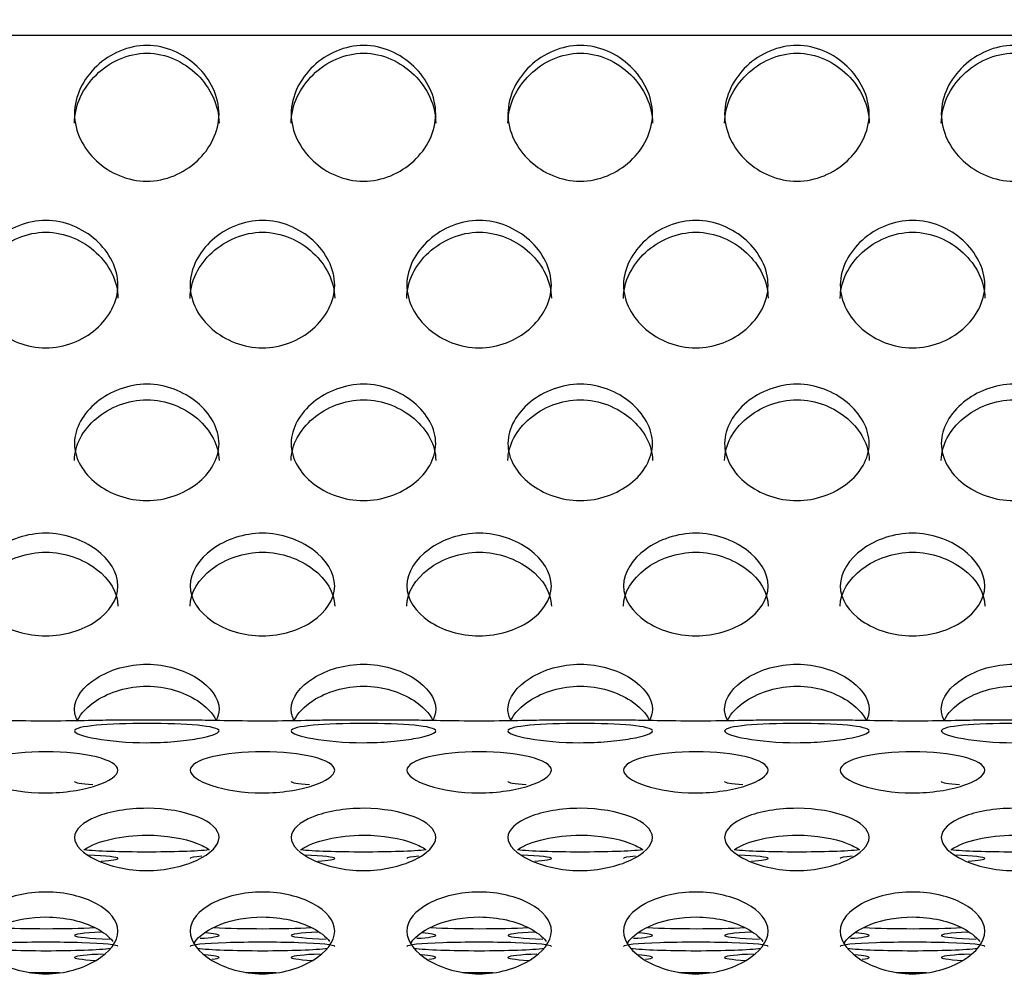
# Model space of a CAD drawing. Units: millimetres. Extents: x 0 to 349, y 0 to 204.
# Drawn here: x 151 to 155, y 139 to 143 of the extents above; entities that cross this region are included whole.
import ezdxf
from ezdxf import colors
from ezdxf.entities.mleader import LeaderData, LeaderLine
from ezdxf.math import Vec2, Vec3

# ---------------------------------------------------------------- set-up
doc = ezdxf.new("R2010")
doc.units = ezdxf.units.MM
doc.layers.add('C-8-CHAPA', color=7, linetype='Continuous')
doc.layers.add('Predeterminado', color=7, linetype='Continuous')

# ---------------------------------------------------------------- blocks, each defined once
blk = doc.blocks.new('_DOT')
at = {"color": 0}
blk.add_line((0, 0), (-1, 0), dxfattribs=at)
at = {"color": 0, "const_width": 0.333}
blk.add_lwpolyline([(-0.1665, 0, 1), (0.1665, 0, 1)], format="xyb", close=True, dxfattribs=at)
blk = doc.blocks.new('SE')
at = {"layer": 'C-8-CHAPA', "color": 7, "linetype": 'Continuous'}
for p, q in [((214.5941, 142.7254), (104.8691, 142.7254)), ((152.1533, 140.1199), (151.8347, 140.1199)), ((152.9779, 140.1199), (152.6593, 140.1199)), ((153.8025, 140.1199), (153.4839, 140.1199)), ((154.627, 140.1199), (154.3085, 140.1199)), ((155.4516, 140.1199), (155.133, 140.1199))]:
    blk.add_line(p, q, dxfattribs=at)
for centre, start_param, end_param in [((151.9662, 139.8866), 3.141593, 3.868863), ((152.7908, 139.8866), 3.141593, 3.868863), ((153.6154, 139.8866), 3.141593, 3.868863), ((154.44, 139.8866), 3.141593, 3.868863), ((155.2646, 139.8866), 3.141593, 3.868863), ((151.9662, 139.6357), 3.658065, 5.762847), ((151.5817, 139.5939), 0, 0.947836), ((152.4062, 139.5939), 2.560915, 3.141593), ((152.7908, 139.6357), 3.658065, 5.762847), ((152.4062, 139.5939), 0, 0.947836), ((153.2308, 139.5939), 2.560915, 3.141593), ((153.6154, 139.6357), 3.658065, 5.762847), ((153.2308, 139.5939), 0, 0.947836), ((154.0554, 139.5939), 2.560915, 3.141593), ((154.44, 139.6357), 3.658065, 5.762847), ((154.0554, 139.5939), 0, 0.947836), ((154.88, 139.5939), 2.560915, 3.141593), ((155.2646, 139.6357), 3.658065, 5.762847), ((154.88, 139.5939), 0, 0.947836), ((151.5817, 139.5939), 5.589253, 6.283185), ((152.4062, 139.5939), 5.589253, 6.283185), ((153.2308, 139.5939), 5.589253, 6.283185), ((154.0554, 139.5939), 5.589253, 6.283185), ((154.88, 139.5939), 5.589253, 6.283185), ((151.5817, 139.343), 3.979717, 5.460555), ((151.9662, 139.3011), 2.251555, 4.168841), ((151.9662, 139.3011), 5.545394, 6.283185), ((151.9662, 139.3011), 0, 0.622241), ((152.4062, 139.343), 3.979717, 5.460555), ((152.7908, 139.3011), 2.251555, 4.168841), ((152.7908, 139.3011), 5.545394, 6.283185), ((152.7908, 139.3011), 0, 0.622241), ((153.2308, 139.343), 3.979717, 5.460555), ((153.6154, 139.3011), 2.251555, 4.168841), ((153.6154, 139.3011), 5.545394, 6.283185), ((153.6154, 139.3011), 0, 0.622241), ((154.0554, 139.343), 3.979717, 5.460555), ((154.44, 139.3011), 2.251555, 4.168841), ((154.44, 139.3011), 5.545394, 6.283185), ((154.44, 139.3011), 0, 0.622241), ((154.88, 139.343), 3.979717, 5.460555), ((155.2646, 139.3011), 2.251555, 4.168841), ((151.5817, 139.2593), 0, 3.141593), ((152.4062, 139.2593), 0, 3.141593), ((153.2308, 139.2593), 0, 3.141593), ((154.0554, 139.2593), 0, 3.141593), ((154.88, 139.2593), 0, 3.141593), ((151.5817, 139.2593), 3.592026, 5.836622), ((151.9662, 139.2175), 2.216175, 3.922128), ((152.4062, 139.2593), 3.592026, 5.836622), ((151.9662, 139.2175), 0, 0.636359), ((152.7908, 139.2175), 2.216175, 3.922128), ((153.2308, 139.2593), 3.592026, 5.836622), ((152.7908, 139.2175), 0, 0.636359), ((153.6154, 139.2175), 2.216175, 3.922128), ((154.0554, 139.2593), 3.592026, 5.836622), ((153.6154, 139.2175), 0, 0.636359), ((154.44, 139.2175), 2.216175, 3.922128), ((154.88, 139.2593), 3.592026, 5.836622), ((154.44, 139.2175), 0, 0.636359), ((155.2646, 139.2175), 2.216175, 3.922128), ((151.9662, 139.2175), 5.837467, 6.283185), ((152.7908, 139.2175), 5.837467, 6.283185), ((153.6154, 139.2175), 5.837467, 6.283185), ((154.44, 139.2175), 5.837467, 6.283185), ((151.5817, 139.1757), 4.48235, 4.901395), ((152.4062, 139.1757), 4.48235, 4.901395), ((153.2308, 139.1757), 4.48235, 4.901395), ((154.0554, 139.1757), 4.48235, 4.901395), ((154.88, 139.1757), 4.48235, 4.901395)]:
    blk.add_ellipse(centre, major_axis=(0.275, 0), ratio=0.058606, start_param=start_param, end_param=end_param, dxfattribs=at)
for points, knots in [([(151.9662, 142.1707), (151.8944, 142.1707), (151.8252, 142.2011), (151.7244, 142.2944), (151.6909, 142.3596), (151.6915, 142.495), (151.7249, 142.5604), (151.8263, 142.6561), (151.8961, 142.6873), (152.0378, 142.6869), (152.107, 142.6557), (152.2083, 142.5594), (152.2414, 142.4926), (152.241, 142.3589), (152.2077, 142.2939), (152.107, 142.201), (152.0381, 142.1707), (151.9662, 142.1707)], [0, 0, 0, 0, 0.125, 0.125, 0.25, 0.25, 0.375, 0.375, 0.5, 0.5, 0.625, 0.625, 0.75, 0.75, 0.875, 0.875, 1, 1, 1, 1]), ([(152.7908, 142.1707), (152.719, 142.1707), (152.6498, 142.2011), (152.549, 142.2944), (152.5155, 142.3596), (152.5161, 142.495), (152.5495, 142.5604), (152.6509, 142.6561), (152.7207, 142.6873), (152.8624, 142.6869), (152.9316, 142.6557), (153.0329, 142.5594), (153.066, 142.4926), (153.0656, 142.3589), (153.0323, 142.2939), (152.9316, 142.201), (152.8627, 142.1707), (152.7908, 142.1707)], [0, 0, 0, 0, 0.125, 0.125, 0.25, 0.25, 0.375, 0.375, 0.5, 0.5, 0.625, 0.625, 0.75, 0.75, 0.875, 0.875, 1, 1, 1, 1]), ([(153.6154, 142.1707), (153.5436, 142.1707), (153.4744, 142.2011), (153.3736, 142.2944), (153.3401, 142.3596), (153.3407, 142.495), (153.3741, 142.5604), (153.4754, 142.6561), (153.5452, 142.6873), (153.687, 142.6869), (153.7562, 142.6557), (153.8575, 142.5594), (153.8906, 142.4926), (153.8902, 142.3589), (153.8569, 142.2939), (153.7562, 142.201), (153.6872, 142.1707), (153.6154, 142.1707)], [0, 0, 0, 0, 0.125, 0.125, 0.25, 0.25, 0.375, 0.375, 0.5, 0.5, 0.625, 0.625, 0.75, 0.75, 0.875, 0.875, 1, 1, 1, 1]), ([(154.44, 142.1707), (154.3681, 142.1707), (154.299, 142.2011), (154.1981, 142.2944), (154.1647, 142.3596), (154.1653, 142.495), (154.1986, 142.5604), (154.3, 142.6561), (154.3698, 142.6873), (154.5116, 142.6869), (154.5808, 142.6557), (154.682, 142.5594), (154.7152, 142.4926), (154.7148, 142.3589), (154.6814, 142.2939), (154.5808, 142.201), (154.5118, 142.1707), (154.44, 142.1707)], [0, 0, 0, 0, 0.125, 0.125, 0.25, 0.25, 0.375, 0.375, 0.5, 0.5, 0.625, 0.625, 0.75, 0.75, 0.875, 0.875, 1, 1, 1, 1]), ([(155.2646, 142.1707), (155.1927, 142.1707), (155.1236, 142.2011), (155.0227, 142.2944), (154.9893, 142.3596), (154.9899, 142.495), (155.0232, 142.5604), (155.1246, 142.6561), (155.1944, 142.6873), (155.3361, 142.6869), (155.4054, 142.6557), (155.5066, 142.5594), (155.5398, 142.4926), (155.5394, 142.3589), (155.506, 142.2939), (155.4053, 142.201), (155.3364, 142.1707), (155.2646, 142.1707)], [0, 0, 0, 0, 0.125, 0.125, 0.25, 0.25, 0.375, 0.375, 0.5, 0.5, 0.625, 0.625, 0.75, 0.75, 0.875, 0.875, 1, 1, 1, 1]), ([(151.6912, 142.3909), (151.6912, 142.3911), (151.6912, 142.3914), (151.6915, 142.4605), (151.7239, 142.5265), (151.825, 142.6252), (151.8953, 142.6578), (152.0387, 142.6574), (152.1083, 142.6247), (152.2088, 142.526), (152.2411, 142.4587), (152.2412, 142.3912)], [0.2495094, 0.2495094, 0.2495094, 0.2495094, 0.25, 0.25, 0.375, 0.375, 0.5, 0.5, 0.625, 0.625, 0.7494635, 0.7494635, 0.7494635, 0.7494635]), ([(152.5158, 142.3909), (152.5158, 142.3911), (152.5158, 142.3914), (152.5161, 142.4605), (152.5485, 142.5265), (152.6496, 142.6252), (152.7198, 142.6578), (152.8632, 142.6574), (152.9329, 142.6247), (153.0334, 142.526), (153.0657, 142.4587), (153.0658, 142.3912)], [0.2495094, 0.2495094, 0.2495094, 0.2495094, 0.25, 0.25, 0.375, 0.375, 0.5, 0.5, 0.625, 0.625, 0.7494635, 0.7494635, 0.7494635, 0.7494635]), ([(153.3404, 142.3909), (153.3404, 142.3911), (153.3404, 142.3914), (153.3406, 142.4605), (153.3731, 142.5265), (153.4742, 142.6252), (153.5444, 142.6578), (153.6878, 142.6574), (153.7575, 142.6247), (153.858, 142.526), (153.8903, 142.4587), (153.8904, 142.3912)], [0.2495094, 0.2495094, 0.2495094, 0.2495094, 0.25, 0.25, 0.375, 0.375, 0.5, 0.5, 0.625, 0.625, 0.7494635, 0.7494635, 0.7494635, 0.7494635]), ([(154.165, 142.3909), (154.165, 142.3911), (154.165, 142.3914), (154.1652, 142.4605), (154.1977, 142.5265), (154.2988, 142.6252), (154.369, 142.6578), (154.5124, 142.6574), (154.5821, 142.6247), (154.6826, 142.526), (154.7149, 142.4587), (154.715, 142.3912)], [0.2495094, 0.2495094, 0.2495094, 0.2495094, 0.25, 0.25, 0.375, 0.375, 0.5, 0.5, 0.625, 0.625, 0.7494635, 0.7494635, 0.7494635, 0.7494635]), ([(154.9896, 142.3909), (154.9896, 142.3911), (154.9896, 142.3914), (154.9898, 142.4605), (155.0222, 142.5265), (155.1233, 142.6252), (155.1936, 142.6578), (155.337, 142.6574), (155.4066, 142.6247), (155.5072, 142.526), (155.5395, 142.4587), (155.5396, 142.3912)], [0.2495094, 0.2495094, 0.2495094, 0.2495094, 0.25, 0.25, 0.375, 0.375, 0.5, 0.5, 0.625, 0.625, 0.7494635, 0.7494635, 0.7494635, 0.7494635]), ([(151.5817, 141.5366), (151.5098, 141.5366), (151.4406, 141.5648), (151.3398, 141.6518), (151.3064, 141.7127), (151.307, 141.8399), (151.3403, 141.9015), (151.4417, 141.992), (151.5115, 142.0216), (151.6532, 142.0212), (151.7225, 141.9916), (151.8237, 141.9006), (151.8569, 141.8376), (151.8565, 141.7121), (151.8231, 141.6513), (151.7224, 141.5647), (151.6535, 141.5366), (151.5817, 141.5366)], [0, 0, 0, 0, 0.125, 0.125, 0.25, 0.25, 0.375, 0.375, 0.5, 0.5, 0.625, 0.625, 0.75, 0.75, 0.875, 0.875, 1, 1, 1, 1]), ([(152.4062, 141.5366), (152.3344, 141.5366), (152.2652, 141.5648), (152.1644, 141.6518), (152.1309, 141.7127), (152.1315, 141.8399), (152.1649, 141.9015), (152.2663, 141.992), (152.3361, 142.0216), (152.4778, 142.0212), (152.547, 141.9916), (152.6483, 141.9006), (152.6814, 141.8376), (152.681, 141.7121), (152.6477, 141.6513), (152.547, 141.5647), (152.4781, 141.5366), (152.4062, 141.5366)], [0, 0, 0, 0, 0.125, 0.125, 0.25, 0.25, 0.375, 0.375, 0.5, 0.5, 0.625, 0.625, 0.75, 0.75, 0.875, 0.875, 1, 1, 1, 1]), ([(153.2308, 141.5366), (153.159, 141.5366), (153.0898, 141.5648), (152.989, 141.6518), (152.9555, 141.7127), (152.9561, 141.8399), (152.9895, 141.9015), (153.0909, 141.992), (153.1607, 142.0216), (153.3024, 142.0212), (153.3716, 141.9916), (153.4729, 141.9006), (153.506, 141.8376), (153.5056, 141.7121), (153.4723, 141.6513), (153.3716, 141.5647), (153.3027, 141.5366), (153.2308, 141.5366)], [0, 0, 0, 0, 0.125, 0.125, 0.25, 0.25, 0.375, 0.375, 0.5, 0.5, 0.625, 0.625, 0.75, 0.75, 0.875, 0.875, 1, 1, 1, 1]), ([(154.0554, 141.5366), (153.9836, 141.5366), (153.9144, 141.5648), (153.8136, 141.6518), (153.7801, 141.7127), (153.7807, 141.8399), (153.8141, 141.9015), (153.9154, 141.992), (153.9852, 142.0216), (154.127, 142.0212), (154.1962, 141.9916), (154.2975, 141.9006), (154.3306, 141.8376), (154.3302, 141.7121), (154.2969, 141.6513), (154.1962, 141.5647), (154.1272, 141.5366), (154.0554, 141.5366)], [0, 0, 0, 0, 0.125, 0.125, 0.25, 0.25, 0.375, 0.375, 0.5, 0.5, 0.625, 0.625, 0.75, 0.75, 0.875, 0.875, 1, 1, 1, 1]), ([(154.88, 141.5366), (154.8081, 141.5366), (154.739, 141.5648), (154.6381, 141.6518), (154.6047, 141.7127), (154.6053, 141.8399), (154.6386, 141.9015), (154.74, 141.992), (154.8098, 142.0216), (154.9516, 142.0212), (155.0208, 141.9916), (155.122, 141.9006), (155.1552, 141.8376), (155.1548, 141.7121), (155.1214, 141.6513), (155.0208, 141.5647), (154.9518, 141.5366), (154.88, 141.5366)], [0, 0, 0, 0, 0.125, 0.125, 0.25, 0.25, 0.375, 0.375, 0.5, 0.5, 0.625, 0.625, 0.75, 0.75, 0.875, 0.875, 1, 1, 1, 1]), ([(151.3067, 141.7249), (151.3067, 141.7252), (151.3067, 141.7254), (151.3069, 141.7903), (151.3393, 141.8526), (151.4404, 141.9459), (151.5107, 141.9768), (151.6541, 141.9764), (151.7237, 141.9454), (151.8243, 141.8521), (151.8566, 141.7886), (151.8567, 141.7253)], [0.2495094, 0.2495094, 0.2495094, 0.2495094, 0.25, 0.25, 0.375, 0.375, 0.5, 0.5, 0.625, 0.625, 0.7494635, 0.7494635, 0.7494635, 0.7494635]), ([(152.1312, 141.7249), (152.1312, 141.7252), (152.1312, 141.7254), (152.1315, 141.7903), (152.1639, 141.8526), (152.265, 141.9459), (152.3353, 141.9768), (152.4787, 141.9764), (152.5483, 141.9454), (152.6488, 141.8521), (152.6811, 141.7886), (152.6812, 141.7253)], [0.2495094, 0.2495094, 0.2495094, 0.2495094, 0.25, 0.25, 0.375, 0.375, 0.5, 0.5, 0.625, 0.625, 0.7494635, 0.7494635, 0.7494635, 0.7494635]), ([(152.9558, 141.7249), (152.9558, 141.7252), (152.9558, 141.7254), (152.9561, 141.7903), (152.9885, 141.8526), (153.0896, 141.9459), (153.1598, 141.9768), (153.3032, 141.9764), (153.3729, 141.9454), (153.4734, 141.8521), (153.5057, 141.7886), (153.5058, 141.7253)], [0.2495094, 0.2495094, 0.2495094, 0.2495094, 0.25, 0.25, 0.375, 0.375, 0.5, 0.5, 0.625, 0.625, 0.7494635, 0.7494635, 0.7494635, 0.7494635]), ([(153.7804, 141.7249), (153.7804, 141.7252), (153.7804, 141.7254), (153.7806, 141.7903), (153.8131, 141.8526), (153.9142, 141.9459), (153.9844, 141.9768), (154.1278, 141.9764), (154.1975, 141.9454), (154.298, 141.8521), (154.3303, 141.7886), (154.3304, 141.7253)], [0.2495094, 0.2495094, 0.2495094, 0.2495094, 0.25, 0.25, 0.375, 0.375, 0.5, 0.5, 0.625, 0.625, 0.7494635, 0.7494635, 0.7494635, 0.7494635]), ([(154.605, 141.7249), (154.605, 141.7252), (154.605, 141.7254), (154.6052, 141.7903), (154.6377, 141.8526), (154.7388, 141.9459), (154.809, 141.9768), (154.9524, 141.9764), (155.0221, 141.9454), (155.1226, 141.8521), (155.1549, 141.7886), (155.155, 141.7253)], [0.2495094, 0.2495094, 0.2495094, 0.2495094, 0.25, 0.25, 0.375, 0.375, 0.5, 0.5, 0.625, 0.625, 0.7494635, 0.7494635, 0.7494635, 0.7494635]), ([(151.9662, 140.9557), (151.8944, 140.9557), (151.8252, 140.9811), (151.7244, 141.0598), (151.6909, 141.1152), (151.6915, 141.2313), (151.7249, 141.2879), (151.8263, 141.3711), (151.8961, 141.3985), (152.0378, 141.3981), (152.107, 141.3707), (152.2083, 141.287), (152.2414, 141.2292), (152.241, 141.1146), (152.2077, 141.0594), (152.107, 140.981), (152.0381, 140.9557), (151.9662, 140.9557)], [0, 0, 0, 0, 0.125, 0.125, 0.25, 0.25, 0.375, 0.375, 0.5, 0.5, 0.625, 0.625, 0.75, 0.75, 0.875, 0.875, 1, 1, 1, 1]), ([(152.7908, 140.9557), (152.719, 140.9557), (152.6498, 140.9811), (152.549, 141.0598), (152.5155, 141.1152), (152.5161, 141.2313), (152.5495, 141.2879), (152.6509, 141.3711), (152.7207, 141.3985), (152.8624, 141.3981), (152.9316, 141.3707), (153.0329, 141.287), (153.066, 141.2292), (153.0656, 141.1146), (153.0323, 141.0594), (152.9316, 140.981), (152.8627, 140.9557), (152.7908, 140.9557)], [0, 0, 0, 0, 0.125, 0.125, 0.25, 0.25, 0.375, 0.375, 0.5, 0.5, 0.625, 0.625, 0.75, 0.75, 0.875, 0.875, 1, 1, 1, 1]), ([(153.6154, 140.9557), (153.5436, 140.9557), (153.4744, 140.9811), (153.3736, 141.0598), (153.3401, 141.1152), (153.3407, 141.2313), (153.3741, 141.2879), (153.4754, 141.3711), (153.5452, 141.3985), (153.687, 141.3981), (153.7562, 141.3707), (153.8575, 141.287), (153.8906, 141.2292), (153.8902, 141.1146), (153.8569, 141.0594), (153.7562, 140.981), (153.6872, 140.9557), (153.6154, 140.9557)], [0, 0, 0, 0, 0.125, 0.125, 0.25, 0.25, 0.375, 0.375, 0.5, 0.5, 0.625, 0.625, 0.75, 0.75, 0.875, 0.875, 1, 1, 1, 1]), ([(154.44, 140.9557), (154.3681, 140.9557), (154.299, 140.9811), (154.1981, 141.0598), (154.1647, 141.1152), (154.1653, 141.2313), (154.1986, 141.2879), (154.3, 141.3711), (154.3698, 141.3985), (154.5116, 141.3981), (154.5808, 141.3707), (154.682, 141.287), (154.7152, 141.2292), (154.7148, 141.1146), (154.6814, 141.0594), (154.5808, 140.981), (154.5118, 140.9557), (154.44, 140.9557)], [0, 0, 0, 0, 0.125, 0.125, 0.25, 0.25, 0.375, 0.375, 0.5, 0.5, 0.625, 0.625, 0.75, 0.75, 0.875, 0.875, 1, 1, 1, 1]), ([(155.2646, 140.9557), (155.1927, 140.9557), (155.1236, 140.9811), (155.0227, 141.0598), (154.9893, 141.1152), (154.9899, 141.2313), (155.0232, 141.2879), (155.1246, 141.3711), (155.1944, 141.3985), (155.3361, 141.3981), (155.4054, 141.3707), (155.5066, 141.287), (155.5398, 141.2292), (155.5394, 141.1146), (155.506, 141.0594), (155.4053, 140.981), (155.3364, 140.9557), (155.2646, 140.9557)], [0, 0, 0, 0, 0.125, 0.125, 0.25, 0.25, 0.375, 0.375, 0.5, 0.5, 0.625, 0.625, 0.75, 0.75, 0.875, 0.875, 1, 1, 1, 1]), ([(151.6912, 141.1081), (151.6912, 141.1083), (151.6912, 141.1085), (151.6915, 141.1677), (151.7239, 141.2249), (151.825, 141.3107), (151.8953, 141.3394), (152.0387, 141.339), (152.1083, 141.3103), (152.2088, 141.2244), (152.2411, 141.1662), (152.2412, 141.1084)], [0.2495094, 0.2495094, 0.2495094, 0.2495094, 0.25, 0.25, 0.375, 0.375, 0.5, 0.5, 0.625, 0.625, 0.7494635, 0.7494635, 0.7494635, 0.7494635]), ([(152.5158, 141.1081), (152.5158, 141.1083), (152.5158, 141.1085), (152.5161, 141.1677), (152.5485, 141.2249), (152.6496, 141.3107), (152.7198, 141.3394), (152.8632, 141.339), (152.9329, 141.3103), (153.0334, 141.2244), (153.0657, 141.1662), (153.0658, 141.1084)], [0.2495094, 0.2495094, 0.2495094, 0.2495094, 0.25, 0.25, 0.375, 0.375, 0.5, 0.5, 0.625, 0.625, 0.7494635, 0.7494635, 0.7494635, 0.7494635]), ([(153.3404, 141.1081), (153.3404, 141.1083), (153.3404, 141.1085), (153.3406, 141.1677), (153.3731, 141.2249), (153.4742, 141.3107), (153.5444, 141.3394), (153.6878, 141.339), (153.7575, 141.3103), (153.858, 141.2244), (153.8903, 141.1662), (153.8904, 141.1084)], [0.2495094, 0.2495094, 0.2495094, 0.2495094, 0.25, 0.25, 0.375, 0.375, 0.5, 0.5, 0.625, 0.625, 0.7494635, 0.7494635, 0.7494635, 0.7494635]), ([(154.165, 141.1081), (154.165, 141.1083), (154.165, 141.1085), (154.1652, 141.1677), (154.1977, 141.2249), (154.2988, 141.3107), (154.369, 141.3394), (154.5124, 141.339), (154.5821, 141.3103), (154.6826, 141.2244), (154.7149, 141.1662), (154.715, 141.1084)], [0.2495094, 0.2495094, 0.2495094, 0.2495094, 0.25, 0.25, 0.375, 0.375, 0.5, 0.5, 0.625, 0.625, 0.7494635, 0.7494635, 0.7494635, 0.7494635]), ([(154.9896, 141.1081), (154.9896, 141.1083), (154.9896, 141.1085), (154.9898, 141.1677), (155.0222, 141.2249), (155.1233, 141.3107), (155.1936, 141.3394), (155.337, 141.339), (155.4066, 141.3103), (155.5072, 141.2244), (155.5395, 141.1662), (155.5396, 141.1084)], [0.2495094, 0.2495094, 0.2495094, 0.2495094, 0.25, 0.25, 0.375, 0.375, 0.5, 0.5, 0.625, 0.625, 0.7494635, 0.7494635, 0.7494635, 0.7494635]), ([(151.5817, 140.4407), (151.5098, 140.4407), (151.4406, 140.4627), (151.3398, 140.5315), (151.3064, 140.5801), (151.307, 140.6825), (151.3403, 140.7328), (151.4417, 140.807), (151.5115, 140.8316), (151.6532, 140.8312), (151.7225, 140.8067), (151.8237, 140.732), (151.8569, 140.6807), (151.8565, 140.5795), (151.8231, 140.5311), (151.7224, 140.4626), (151.6535, 140.4407), (151.5817, 140.4407)], [0, 0, 0, 0, 0.125, 0.125, 0.25, 0.25, 0.375, 0.375, 0.5, 0.5, 0.625, 0.625, 0.75, 0.75, 0.875, 0.875, 1, 1, 1, 1]), ([(152.4062, 140.4407), (152.3344, 140.4407), (152.2652, 140.4627), (152.1644, 140.5315), (152.1309, 140.5801), (152.1315, 140.6825), (152.1649, 140.7328), (152.2663, 140.807), (152.3361, 140.8316), (152.4778, 140.8312), (152.547, 140.8067), (152.6483, 140.732), (152.6814, 140.6807), (152.681, 140.5795), (152.6477, 140.5311), (152.547, 140.4626), (152.4781, 140.4407), (152.4062, 140.4407)], [0, 0, 0, 0, 0.125, 0.125, 0.25, 0.25, 0.375, 0.375, 0.5, 0.5, 0.625, 0.625, 0.75, 0.75, 0.875, 0.875, 1, 1, 1, 1]), ([(153.2308, 140.4407), (153.159, 140.4407), (153.0898, 140.4627), (152.989, 140.5315), (152.9555, 140.5801), (152.9561, 140.6825), (152.9895, 140.7328), (153.0909, 140.807), (153.1607, 140.8316), (153.3024, 140.8312), (153.3716, 140.8067), (153.4729, 140.732), (153.506, 140.6807), (153.5056, 140.5795), (153.4723, 140.5311), (153.3716, 140.4626), (153.3027, 140.4407), (153.2308, 140.4407)], [0, 0, 0, 0, 0.125, 0.125, 0.25, 0.25, 0.375, 0.375, 0.5, 0.5, 0.625, 0.625, 0.75, 0.75, 0.875, 0.875, 1, 1, 1, 1]), ([(154.0554, 140.4407), (153.9836, 140.4407), (153.9144, 140.4627), (153.8136, 140.5315), (153.7801, 140.5801), (153.7807, 140.6825), (153.8141, 140.7328), (153.9154, 140.807), (153.9852, 140.8316), (154.127, 140.8312), (154.1962, 140.8067), (154.2975, 140.732), (154.3306, 140.6807), (154.3302, 140.5795), (154.2969, 140.5311), (154.1962, 140.4626), (154.1272, 140.4407), (154.0554, 140.4407)], [0, 0, 0, 0, 0.125, 0.125, 0.25, 0.25, 0.375, 0.375, 0.5, 0.5, 0.625, 0.625, 0.75, 0.75, 0.875, 0.875, 1, 1, 1, 1]), ([(154.88, 140.4407), (154.8081, 140.4407), (154.739, 140.4627), (154.6381, 140.5315), (154.6047, 140.5801), (154.6053, 140.6825), (154.6386, 140.7328), (154.74, 140.807), (154.8098, 140.8316), (154.9516, 140.8312), (155.0208, 140.8067), (155.122, 140.732), (155.1552, 140.6807), (155.1548, 140.5795), (155.1214, 140.5311), (155.0208, 140.4626), (154.9518, 140.4407), (154.88, 140.4407)], [0, 0, 0, 0, 0.125, 0.125, 0.25, 0.25, 0.375, 0.375, 0.5, 0.5, 0.625, 0.625, 0.75, 0.75, 0.875, 0.875, 1, 1, 1, 1]), ([(151.3067, 140.5538), (151.3067, 140.554), (151.3067, 140.5542), (151.3069, 140.6065), (151.3393, 140.6573), (151.4404, 140.7338), (151.5107, 140.7594), (151.6541, 140.7591), (151.7237, 140.7334), (151.8243, 140.6568), (151.8566, 140.6051), (151.8567, 140.5541)], [0.2495094, 0.2495094, 0.2495094, 0.2495094, 0.25, 0.25, 0.375, 0.375, 0.5, 0.5, 0.625, 0.625, 0.7494635, 0.7494635, 0.7494635, 0.7494635]), ([(152.1312, 140.5538), (152.1312, 140.554), (152.1312, 140.5542), (152.1315, 140.6065), (152.1639, 140.6573), (152.265, 140.7338), (152.3353, 140.7594), (152.4787, 140.7591), (152.5483, 140.7334), (152.6488, 140.6568), (152.6811, 140.6051), (152.6812, 140.5541)], [0.2495094, 0.2495094, 0.2495094, 0.2495094, 0.25, 0.25, 0.375, 0.375, 0.5, 0.5, 0.625, 0.625, 0.7494635, 0.7494635, 0.7494635, 0.7494635]), ([(152.9558, 140.5538), (152.9558, 140.554), (152.9558, 140.5542), (152.9561, 140.6065), (152.9885, 140.6573), (153.0896, 140.7338), (153.1598, 140.7594), (153.3032, 140.7591), (153.3729, 140.7334), (153.4734, 140.6568), (153.5057, 140.6051), (153.5058, 140.5541)], [0.2495094, 0.2495094, 0.2495094, 0.2495094, 0.25, 0.25, 0.375, 0.375, 0.5, 0.5, 0.625, 0.625, 0.7494635, 0.7494635, 0.7494635, 0.7494635]), ([(153.7804, 140.5538), (153.7804, 140.554), (153.7804, 140.5542), (153.7806, 140.6065), (153.8131, 140.6573), (153.9142, 140.7338), (153.9844, 140.7594), (154.1278, 140.7591), (154.1975, 140.7334), (154.298, 140.6568), (154.3303, 140.6051), (154.3304, 140.5541)], [0.2495094, 0.2495094, 0.2495094, 0.2495094, 0.25, 0.25, 0.375, 0.375, 0.5, 0.5, 0.625, 0.625, 0.7494635, 0.7494635, 0.7494635, 0.7494635]), ([(154.605, 140.5538), (154.605, 140.554), (154.605, 140.5542), (154.6052, 140.6065), (154.6377, 140.6573), (154.7388, 140.7338), (154.809, 140.7594), (154.9524, 140.7591), (155.0221, 140.7334), (155.1226, 140.6568), (155.1549, 140.6051), (155.155, 140.5541)], [0.2495094, 0.2495094, 0.2495094, 0.2495094, 0.25, 0.25, 0.375, 0.375, 0.5, 0.5, 0.625, 0.625, 0.7494635, 0.7494635, 0.7494635, 0.7494635]), ([(151.7033, 140.1169), (151.6954, 140.1314), (151.6911, 140.1467), (151.6915, 140.2057), (151.7249, 140.2485), (151.8263, 140.3121), (151.8961, 140.3333), (152.0378, 140.333), (152.107, 140.3118), (152.2083, 140.2479), (152.2414, 140.2041), (152.2412, 140.1463), (152.237, 140.1315), (152.2294, 140.1174)], [0.204884, 0.204884, 0.204884, 0.204884, 0.25, 0.25, 0.375, 0.375, 0.5, 0.5, 0.625, 0.625, 0.75, 0.75, 0.7940419, 0.7940419, 0.7940419, 0.7940419]), ([(152.5279, 140.1169), (152.52, 140.1314), (152.5157, 140.1467), (152.5161, 140.2057), (152.5495, 140.2485), (152.6509, 140.3121), (152.7207, 140.3333), (152.8624, 140.333), (152.9316, 140.3118), (153.0329, 140.2479), (153.066, 140.2041), (153.0658, 140.1463), (153.0616, 140.1315), (153.054, 140.1174)], [0.204884, 0.204884, 0.204884, 0.204884, 0.25, 0.25, 0.375, 0.375, 0.5, 0.5, 0.625, 0.625, 0.75, 0.75, 0.7940419, 0.7940419, 0.7940419, 0.7940419]), ([(153.3525, 140.1169), (153.3446, 140.1314), (153.3403, 140.1467), (153.3407, 140.2057), (153.3741, 140.2485), (153.4754, 140.3121), (153.5452, 140.3333), (153.687, 140.333), (153.7562, 140.3118), (153.8575, 140.2479), (153.8906, 140.2041), (153.8903, 140.1463), (153.8861, 140.1315), (153.8786, 140.1174)], [0.204884, 0.204884, 0.204884, 0.204884, 0.25, 0.25, 0.375, 0.375, 0.5, 0.5, 0.625, 0.625, 0.75, 0.75, 0.7940419, 0.7940419, 0.7940419, 0.7940419]), ([(154.1771, 140.1169), (154.1692, 140.1314), (154.1649, 140.1467), (154.1653, 140.2057), (154.1986, 140.2485), (154.3, 140.3121), (154.3698, 140.3333), (154.5116, 140.333), (154.5808, 140.3118), (154.682, 140.2479), (154.7152, 140.2041), (154.7149, 140.1463), (154.7107, 140.1315), (154.7031, 140.1174)], [0.204884, 0.204884, 0.204884, 0.204884, 0.25, 0.25, 0.375, 0.375, 0.5, 0.5, 0.625, 0.625, 0.75, 0.75, 0.7940419, 0.7940419, 0.7940419, 0.7940419]), ([(155.0016, 140.1169), (154.9937, 140.1314), (154.9895, 140.1467), (154.9899, 140.2057), (155.0232, 140.2485), (155.1246, 140.3121), (155.1944, 140.3333), (155.3361, 140.333), (155.4054, 140.3118), (155.5066, 140.2479), (155.5398, 140.2041), (155.5395, 140.1463), (155.5353, 140.1315), (155.5277, 140.1174)], [0.204884, 0.204884, 0.204884, 0.204884, 0.25, 0.25, 0.375, 0.375, 0.5, 0.5, 0.625, 0.625, 0.75, 0.75, 0.7940419, 0.7940419, 0.7940419, 0.7940419]), ([(151.7016, 140.1178), (151.7149, 140.1462), (151.7407, 140.1729), (151.825, 140.2276), (151.8953, 140.2497), (152.0387, 140.2494), (152.1083, 140.2272), (152.1918, 140.1728), (152.2171, 140.1462), (152.2305, 140.1183)], [0.2913853, 0.2913853, 0.2913853, 0.2913853, 0.375, 0.375, 0.5, 0.5, 0.625, 0.625, 0.7071457, 0.7071457, 0.7071457, 0.7071457]), ([(152.5261, 140.1178), (152.5395, 140.1462), (152.5652, 140.1729), (152.6496, 140.2276), (152.7198, 140.2497), (152.8632, 140.2494), (152.9329, 140.2272), (153.0164, 140.1728), (153.0417, 140.1462), (153.0551, 140.1183)], [0.2913853, 0.2913853, 0.2913853, 0.2913853, 0.375, 0.375, 0.5, 0.5, 0.625, 0.625, 0.7071457, 0.7071457, 0.7071457, 0.7071457]), ([(153.3507, 140.1178), (153.3641, 140.1462), (153.3898, 140.1729), (153.4742, 140.2276), (153.5444, 140.2497), (153.6878, 140.2494), (153.7575, 140.2272), (153.8409, 140.1728), (153.8663, 140.1462), (153.8797, 140.1183)], [0.2913853, 0.2913853, 0.2913853, 0.2913853, 0.375, 0.375, 0.5, 0.5, 0.625, 0.625, 0.7071457, 0.7071457, 0.7071457, 0.7071457]), ([(154.1753, 140.1178), (154.1887, 140.1462), (154.2144, 140.1729), (154.2988, 140.2276), (154.369, 140.2497), (154.5124, 140.2494), (154.5821, 140.2272), (154.6655, 140.1728), (154.6909, 140.1462), (154.7043, 140.1183)], [0.2913853, 0.2913853, 0.2913853, 0.2913853, 0.375, 0.375, 0.5, 0.5, 0.625, 0.625, 0.7071457, 0.7071457, 0.7071457, 0.7071457]), ([(154.9999, 140.1178), (155.0133, 140.1462), (155.039, 140.1729), (155.1233, 140.2276), (155.1936, 140.2497), (155.337, 140.2494), (155.4066, 140.2272), (155.4901, 140.1728), (155.5154, 140.1462), (155.5289, 140.1183)], [0.2913853, 0.2913853, 0.2913853, 0.2913853, 0.375, 0.375, 0.5, 0.5, 0.625, 0.625, 0.7071457, 0.7071457, 0.7071457, 0.7071457]), ([(151.8367, 140.1199), (151.8346, 140.1199), (151.8323, 140.1199), (151.7861, 140.1196), (151.6849, 140.1167), (151.5306, 140.1167), (151.4786, 140.1173), (151.3918, 140.1189), (151.3558, 140.1197), (151.3311, 140.1199), (151.3288, 140.1199), (151.3267, 140.1199)], [0.2360915, 0.2360915, 0.2360915, 0.2360915, 0.25, 0.25, 0.5, 0.5, 0.625, 0.625, 0.75, 0.75, 0.7639425, 0.7639425, 0.7639425, 0.7639425]), ([(151.6912, 140.0792), (151.6912, 140.0887), (151.724, 140.096), (151.8246, 140.1053), (151.895, 140.1076), (152.0396, 140.1076), (152.1088, 140.1053), (152.2091, 140.0959), (152.2415, 140.0885), (152.241, 140.0697), (152.2087, 140.0587), (152.1329, 140.0454), (152.1032, 140.0416), (152.0373, 140.0361), (152.0013, 140.0345), (151.8941, 140.0345), (151.8241, 140.0411), (151.7239, 140.0587), (151.6912, 140.0697), (151.6912, 140.0792)], [0, 0, 0, 0, 0.125, 0.125, 0.25, 0.25, 0.375, 0.375, 0.5, 0.5, 0.625, 0.625, 0.6875, 0.6875, 0.75, 0.75, 0.875, 0.875, 1, 1, 1, 1]), ([(152.6612, 140.1199), (152.6592, 140.1199), (152.6569, 140.1199), (152.6107, 140.1196), (152.5094, 140.1167), (152.3552, 140.1167), (152.3032, 140.1173), (152.2163, 140.1189), (152.1804, 140.1197), (152.1557, 140.1199), (152.1534, 140.1199), (152.1513, 140.1199)], [0.2360915, 0.2360915, 0.2360915, 0.2360915, 0.25, 0.25, 0.5, 0.5, 0.625, 0.625, 0.75, 0.75, 0.7639425, 0.7639425, 0.7639425, 0.7639425]), ([(152.5158, 140.0792), (152.5158, 140.0887), (152.5486, 140.096), (152.6492, 140.1053), (152.7196, 140.1076), (152.8642, 140.1076), (152.9334, 140.1053), (153.0337, 140.0959), (153.066, 140.0885), (153.0656, 140.0697), (153.0333, 140.0587), (152.9575, 140.0454), (152.9278, 140.0416), (152.8619, 140.0361), (152.8258, 140.0345), (152.7187, 140.0345), (152.6486, 140.0411), (152.5485, 140.0587), (152.5158, 140.0697), (152.5158, 140.0792)], [0, 0, 0, 0, 0.125, 0.125, 0.25, 0.25, 0.375, 0.375, 0.5, 0.5, 0.625, 0.625, 0.6875, 0.6875, 0.75, 0.75, 0.875, 0.875, 1, 1, 1, 1]), ([(153.4858, 140.1199), (153.4837, 140.1199), (153.4815, 140.1199), (153.4353, 140.1196), (153.334, 140.1167), (153.1798, 140.1167), (153.1278, 140.1173), (153.0409, 140.1189), (153.005, 140.1197), (152.9803, 140.1199), (152.978, 140.1199), (152.9758, 140.1199)], [0.2360915, 0.2360915, 0.2360915, 0.2360915, 0.25, 0.25, 0.5, 0.5, 0.625, 0.625, 0.75, 0.75, 0.7639425, 0.7639425, 0.7639425, 0.7639425]), ([(153.3404, 140.0792), (153.3404, 140.0887), (153.3732, 140.096), (153.4738, 140.1053), (153.5442, 140.1076), (153.6887, 140.1076), (153.758, 140.1053), (153.8583, 140.0959), (153.8906, 140.0885), (153.8902, 140.0697), (153.8578, 140.0587), (153.7821, 140.0454), (153.7523, 140.0416), (153.6864, 140.0361), (153.6504, 140.0345), (153.5433, 140.0345), (153.4732, 140.0411), (153.3731, 140.0587), (153.3404, 140.0697), (153.3404, 140.0792)], [0, 0, 0, 0, 0.125, 0.125, 0.25, 0.25, 0.375, 0.375, 0.5, 0.5, 0.625, 0.625, 0.6875, 0.6875, 0.75, 0.75, 0.875, 0.875, 1, 1, 1, 1]), ([(154.3104, 140.1199), (154.3083, 140.1199), (154.3061, 140.1199), (154.2599, 140.1196), (154.1586, 140.1167), (154.0044, 140.1167), (153.9524, 140.1173), (153.8655, 140.1189), (153.8296, 140.1197), (153.8048, 140.1199), (153.8025, 140.1199), (153.8004, 140.1199)], [0.2360915, 0.2360915, 0.2360915, 0.2360915, 0.25, 0.25, 0.5, 0.5, 0.625, 0.625, 0.75, 0.75, 0.7639425, 0.7639425, 0.7639425, 0.7639425]), ([(154.165, 140.0792), (154.165, 140.0887), (154.1978, 140.096), (154.2984, 140.1053), (154.3688, 140.1076), (154.5133, 140.1076), (154.5826, 140.1053), (154.6829, 140.0959), (154.7152, 140.0885), (154.7148, 140.0697), (154.6824, 140.0587), (154.6067, 140.0454), (154.5769, 140.0416), (154.511, 140.0361), (154.475, 140.0345), (154.3678, 140.0345), (154.2978, 140.0411), (154.1977, 140.0587), (154.165, 140.0697), (154.165, 140.0792)], [0, 0, 0, 0, 0.125, 0.125, 0.25, 0.25, 0.375, 0.375, 0.5, 0.5, 0.625, 0.625, 0.6875, 0.6875, 0.75, 0.75, 0.875, 0.875, 1, 1, 1, 1]), ([(155.135, 140.1199), (155.1329, 140.1199), (155.1306, 140.1199), (155.0845, 140.1196), (154.9832, 140.1167), (154.8289, 140.1167), (154.777, 140.1173), (154.6901, 140.1189), (154.6541, 140.1197), (154.6294, 140.1199), (154.6271, 140.1199), (154.625, 140.1199)], [0.2360915, 0.2360915, 0.2360915, 0.2360915, 0.25, 0.25, 0.5, 0.5, 0.625, 0.625, 0.75, 0.75, 0.7639425, 0.7639425, 0.7639425, 0.7639425]), ([(154.9896, 140.0792), (154.9896, 140.0887), (155.0223, 140.096), (155.123, 140.1053), (155.1933, 140.1076), (155.3379, 140.1076), (155.4071, 140.1053), (155.5075, 140.0959), (155.5398, 140.0885), (155.5394, 140.0697), (155.507, 140.0587), (155.4312, 140.0454), (155.4015, 140.0416), (155.3356, 140.0361), (155.2996, 140.0345), (155.1924, 140.0345), (155.1224, 140.0411), (155.0222, 140.0587), (154.9896, 140.0697), (154.9896, 140.0792)], [0, 0, 0, 0, 0.125, 0.125, 0.25, 0.25, 0.375, 0.375, 0.5, 0.5, 0.625, 0.625, 0.6875, 0.6875, 0.75, 0.75, 0.875, 0.875, 1, 1, 1, 1]), ([(151.3067, 139.9297), (151.3067, 139.9501), (151.3394, 139.968), (151.4401, 139.9928), (151.5104, 140.0003), (151.655, 140.0001), (151.7242, 139.9926), (151.8246, 139.9677), (151.8569, 139.9497), (151.8565, 139.9094), (151.8241, 139.8879), (151.7483, 139.8632), (151.7186, 139.8562), (151.6527, 139.8462), (151.6167, 139.8434), (151.5095, 139.8435), (151.4395, 139.8552), (151.3393, 139.8879), (151.3067, 139.9093), (151.3067, 139.9297)], [0, 0, 0, 0, 0.125, 0.125, 0.25, 0.25, 0.375, 0.375, 0.5, 0.5, 0.625, 0.625, 0.6875, 0.6875, 0.75, 0.75, 0.875, 0.875, 1, 1, 1, 1]), ([(152.1312, 139.9297), (152.1312, 139.9501), (152.164, 139.968), (152.2646, 139.9928), (152.335, 140.0003), (152.4796, 140.0001), (152.5488, 139.9926), (152.6491, 139.9677), (152.6815, 139.9497), (152.681, 139.9094), (152.6487, 139.8879), (152.5729, 139.8632), (152.5432, 139.8562), (152.4773, 139.8462), (152.4413, 139.8434), (152.3341, 139.8435), (152.2641, 139.8552), (152.1639, 139.8879), (152.1312, 139.9093), (152.1312, 139.9297)], [0, 0, 0, 0, 0.125, 0.125, 0.25, 0.25, 0.375, 0.375, 0.5, 0.5, 0.625, 0.625, 0.6875, 0.6875, 0.75, 0.75, 0.875, 0.875, 1, 1, 1, 1]), ([(152.9558, 139.9297), (152.9558, 139.9501), (152.9886, 139.968), (153.0892, 139.9928), (153.1596, 140.0003), (153.3042, 140.0001), (153.3734, 139.9926), (153.4737, 139.9677), (153.506, 139.9497), (153.5056, 139.9094), (153.4733, 139.8879), (153.3975, 139.8632), (153.3678, 139.8562), (153.3019, 139.8462), (153.2658, 139.8434), (153.1587, 139.8435), (153.0886, 139.8552), (152.9885, 139.8879), (152.9558, 139.9093), (152.9558, 139.9297)], [0, 0, 0, 0, 0.125, 0.125, 0.25, 0.25, 0.375, 0.375, 0.5, 0.5, 0.625, 0.625, 0.6875, 0.6875, 0.75, 0.75, 0.875, 0.875, 1, 1, 1, 1]), ([(153.7804, 139.9297), (153.7804, 139.9501), (153.8132, 139.968), (153.9138, 139.9928), (153.9842, 140.0003), (154.1287, 140.0001), (154.198, 139.9926), (154.2983, 139.9677), (154.3306, 139.9497), (154.3302, 139.9094), (154.2978, 139.8879), (154.2221, 139.8632), (154.1923, 139.8562), (154.1264, 139.8462), (154.0904, 139.8434), (153.9833, 139.8435), (153.9132, 139.8552), (153.8131, 139.8879), (153.7804, 139.9093), (153.7804, 139.9297)], [0, 0, 0, 0, 0.125, 0.125, 0.25, 0.25, 0.375, 0.375, 0.5, 0.5, 0.625, 0.625, 0.6875, 0.6875, 0.75, 0.75, 0.875, 0.875, 1, 1, 1, 1]), ([(154.605, 139.9297), (154.605, 139.9501), (154.6378, 139.968), (154.7384, 139.9928), (154.8088, 140.0003), (154.9533, 140.0001), (155.0226, 139.9926), (155.1229, 139.9677), (155.1552, 139.9497), (155.1548, 139.9094), (155.1224, 139.8879), (155.0467, 139.8632), (155.0169, 139.8562), (154.951, 139.8462), (154.915, 139.8434), (154.8078, 139.8435), (154.7378, 139.8552), (154.6377, 139.8879), (154.605, 139.9093), (154.605, 139.9297)], [0, 0, 0, 0, 0.125, 0.125, 0.25, 0.25, 0.375, 0.375, 0.5, 0.5, 0.625, 0.625, 0.6875, 0.6875, 0.75, 0.75, 0.875, 0.875, 1, 1, 1, 1]), ([(151.6912, 139.6739), (151.6912, 139.7047), (151.724, 139.7327), (151.8246, 139.7723), (151.895, 139.7849), (152.0396, 139.7846), (152.1088, 139.7721), (152.2091, 139.7323), (152.2415, 139.704), (152.241, 139.6432), (152.2087, 139.6117), (152.1329, 139.5761), (152.1032, 139.5661), (152.0373, 139.552), (152.0013, 139.548), (151.8941, 139.5481), (151.8241, 139.5646), (151.7239, 139.6118), (151.6912, 139.6431), (151.6912, 139.6739)], [0, 0, 0, 0, 0.125, 0.125, 0.25, 0.25, 0.375, 0.375, 0.5, 0.5, 0.625, 0.625, 0.6875, 0.6875, 0.75, 0.75, 0.875, 0.875, 1, 1, 1, 1]), ([(152.5158, 139.6739), (152.5158, 139.7047), (152.5486, 139.7327), (152.6492, 139.7723), (152.7196, 139.7849), (152.8642, 139.7846), (152.9334, 139.7721), (153.0337, 139.7323), (153.066, 139.704), (153.0656, 139.6432), (153.0333, 139.6117), (152.9575, 139.5761), (152.9278, 139.5661), (152.8619, 139.552), (152.8258, 139.548), (152.7187, 139.5481), (152.6486, 139.5646), (152.5485, 139.6118), (152.5158, 139.6431), (152.5158, 139.6739)], [0, 0, 0, 0, 0.125, 0.125, 0.25, 0.25, 0.375, 0.375, 0.5, 0.5, 0.625, 0.625, 0.6875, 0.6875, 0.75, 0.75, 0.875, 0.875, 1, 1, 1, 1]), ([(153.3404, 139.6739), (153.3404, 139.7047), (153.3732, 139.7327), (153.4738, 139.7723), (153.5442, 139.7849), (153.6887, 139.7846), (153.758, 139.7721), (153.8583, 139.7323), (153.8906, 139.704), (153.8902, 139.6432), (153.8578, 139.6117), (153.7821, 139.5761), (153.7523, 139.5661), (153.6864, 139.552), (153.6504, 139.548), (153.5433, 139.5481), (153.4732, 139.5646), (153.3731, 139.6118), (153.3404, 139.6431), (153.3404, 139.6739)], [0, 0, 0, 0, 0.125, 0.125, 0.25, 0.25, 0.375, 0.375, 0.5, 0.5, 0.625, 0.625, 0.6875, 0.6875, 0.75, 0.75, 0.875, 0.875, 1, 1, 1, 1]), ([(154.165, 139.6739), (154.165, 139.7047), (154.1978, 139.7327), (154.2984, 139.7723), (154.3688, 139.7849), (154.5133, 139.7846), (154.5826, 139.7721), (154.6829, 139.7323), (154.7152, 139.704), (154.7148, 139.6432), (154.6824, 139.6117), (154.6067, 139.5761), (154.5769, 139.5661), (154.511, 139.552), (154.475, 139.548), (154.3678, 139.5481), (154.2978, 139.5646), (154.1977, 139.6118), (154.165, 139.6431), (154.165, 139.6739)], [0, 0, 0, 0, 0.125, 0.125, 0.25, 0.25, 0.375, 0.375, 0.5, 0.5, 0.625, 0.625, 0.6875, 0.6875, 0.75, 0.75, 0.875, 0.875, 1, 1, 1, 1]), ([(154.9896, 139.6739), (154.9896, 139.7047), (155.0223, 139.7327), (155.123, 139.7723), (155.1933, 139.7849), (155.3379, 139.7846), (155.4071, 139.7721), (155.5075, 139.7323), (155.5398, 139.704), (155.5394, 139.6432), (155.507, 139.6117), (155.4312, 139.5761), (155.4015, 139.5661), (155.3356, 139.552), (155.2996, 139.548), (155.1924, 139.5481), (155.1224, 139.5646), (155.0222, 139.6118), (154.9896, 139.6431), (154.9896, 139.6739)], [0, 0, 0, 0, 0.125, 0.125, 0.25, 0.25, 0.375, 0.375, 0.5, 0.5, 0.625, 0.625, 0.6875, 0.6875, 0.75, 0.75, 0.875, 0.875, 1, 1, 1, 1]), ([(151.7293, 139.6284), (151.7788, 139.6611), (151.8704, 139.6827), (152.0388, 139.6825), (152.1073, 139.6706), (152.1757, 139.6443), (152.1914, 139.6364), (152.2042, 139.6278)], [0.0815313, 0.0815313, 0.0815313, 0.0815313, 0.25, 0.25, 0.375, 0.375, 0.4191603, 0.4191603, 0.4191603, 0.4191603]), ([(152.5538, 139.6284), (152.6033, 139.6611), (152.695, 139.6827), (152.8634, 139.6825), (152.9318, 139.6706), (153.0003, 139.6443), (153.0159, 139.6364), (153.0287, 139.6278)], [0.0815313, 0.0815313, 0.0815313, 0.0815313, 0.25, 0.25, 0.375, 0.375, 0.4191603, 0.4191603, 0.4191603, 0.4191603]), ([(153.3784, 139.6284), (153.4279, 139.6611), (153.5196, 139.6827), (153.688, 139.6825), (153.7564, 139.6706), (153.8248, 139.6443), (153.8405, 139.6364), (153.8533, 139.6278)], [0.0815313, 0.0815313, 0.0815313, 0.0815313, 0.25, 0.25, 0.375, 0.375, 0.4191603, 0.4191603, 0.4191603, 0.4191603]), ([(154.203, 139.6284), (154.2525, 139.6611), (154.3441, 139.6827), (154.5126, 139.6825), (154.581, 139.6706), (154.6494, 139.6443), (154.6651, 139.6364), (154.6779, 139.6278)], [0.0815313, 0.0815313, 0.0815313, 0.0815313, 0.25, 0.25, 0.375, 0.375, 0.4191603, 0.4191603, 0.4191603, 0.4191603]), ([(155.0276, 139.6284), (155.0771, 139.6611), (155.1687, 139.6827), (155.3371, 139.6825), (155.4056, 139.6706), (155.474, 139.6443), (155.4897, 139.6364), (155.5025, 139.6278)], [0.0815313, 0.0815313, 0.0815313, 0.0815313, 0.25, 0.25, 0.375, 0.375, 0.4191603, 0.4191603, 0.4191603, 0.4191603]), ([(151.3067, 139.3176), (151.3067, 139.3581), (151.3394, 139.3956), (151.4401, 139.4492), (151.5104, 139.4665), (151.655, 139.4662), (151.7242, 139.4489), (151.8246, 139.395), (151.8569, 139.3572), (151.8565, 139.2772), (151.8241, 139.2366), (151.7483, 139.191), (151.7186, 139.1782), (151.6527, 139.1602), (151.6167, 139.1551), (151.5095, 139.1553), (151.4395, 139.1761), (151.3393, 139.2366), (151.3067, 139.2771), (151.3067, 139.3176)], [0, 0, 0, 0, 0.125, 0.125, 0.25, 0.25, 0.375, 0.375, 0.5, 0.5, 0.625, 0.625, 0.6875, 0.6875, 0.75, 0.75, 0.875, 0.875, 1, 1, 1, 1]), ([(152.1312, 139.3176), (152.1312, 139.3581), (152.164, 139.3956), (152.2646, 139.4492), (152.335, 139.4665), (152.4796, 139.4662), (152.5488, 139.4489), (152.6491, 139.395), (152.6815, 139.3572), (152.681, 139.2772), (152.6487, 139.2366), (152.5729, 139.191), (152.5432, 139.1782), (152.4773, 139.1602), (152.4413, 139.1551), (152.3341, 139.1553), (152.2641, 139.1761), (152.1639, 139.2366), (152.1312, 139.2771), (152.1312, 139.3176)], [0, 0, 0, 0, 0.125, 0.125, 0.25, 0.25, 0.375, 0.375, 0.5, 0.5, 0.625, 0.625, 0.6875, 0.6875, 0.75, 0.75, 0.875, 0.875, 1, 1, 1, 1]), ([(152.9558, 139.3176), (152.9558, 139.3581), (152.9886, 139.3956), (153.0892, 139.4492), (153.1596, 139.4665), (153.3042, 139.4662), (153.3734, 139.4489), (153.4737, 139.395), (153.506, 139.3572), (153.5056, 139.2772), (153.4733, 139.2366), (153.3975, 139.191), (153.3678, 139.1782), (153.3019, 139.1602), (153.2658, 139.1551), (153.1587, 139.1553), (153.0886, 139.1761), (152.9885, 139.2366), (152.9558, 139.2771), (152.9558, 139.3176)], [0, 0, 0, 0, 0.125, 0.125, 0.25, 0.25, 0.375, 0.375, 0.5, 0.5, 0.625, 0.625, 0.6875, 0.6875, 0.75, 0.75, 0.875, 0.875, 1, 1, 1, 1]), ([(153.7804, 139.3176), (153.7804, 139.3581), (153.8132, 139.3956), (153.9138, 139.4492), (153.9842, 139.4665), (154.1287, 139.4662), (154.198, 139.4489), (154.2983, 139.395), (154.3306, 139.3572), (154.3302, 139.2772), (154.2978, 139.2366), (154.2221, 139.191), (154.1923, 139.1782), (154.1264, 139.1602), (154.0904, 139.1551), (153.9833, 139.1553), (153.9132, 139.1761), (153.8131, 139.2366), (153.7804, 139.2771), (153.7804, 139.3176)], [0, 0, 0, 0, 0.125, 0.125, 0.25, 0.25, 0.375, 0.375, 0.5, 0.5, 0.625, 0.625, 0.6875, 0.6875, 0.75, 0.75, 0.875, 0.875, 1, 1, 1, 1]), ([(154.605, 139.3176), (154.605, 139.3581), (154.6378, 139.3956), (154.7384, 139.4492), (154.8088, 139.4665), (154.9533, 139.4662), (155.0226, 139.4489), (155.1229, 139.395), (155.1552, 139.3572), (155.1548, 139.2772), (155.1224, 139.2366), (155.0467, 139.191), (155.0169, 139.1782), (154.951, 139.1602), (154.915, 139.1551), (154.8078, 139.1553), (154.7378, 139.1761), (154.6377, 139.2366), (154.605, 139.2771), (154.605, 139.3176)], [0, 0, 0, 0, 0.125, 0.125, 0.25, 0.25, 0.375, 0.375, 0.5, 0.5, 0.625, 0.625, 0.6875, 0.6875, 0.75, 0.75, 0.875, 0.875, 1, 1, 1, 1]), ([(151.3215, 139.2721), (151.36, 139.3298), (151.4677, 139.3717), (151.6542, 139.3714), (151.7227, 139.3551), (151.8005, 139.3147), (151.8226, 139.2974), (151.8372, 139.2783)], [0.0499208, 0.0499208, 0.0499208, 0.0499208, 0.25, 0.25, 0.375, 0.375, 0.4422844, 0.4422844, 0.4422844, 0.4422844]), ([(152.1461, 139.2721), (152.1845, 139.3298), (152.2922, 139.3717), (152.4788, 139.3714), (152.5473, 139.3551), (152.625, 139.3147), (152.6472, 139.2974), (152.6618, 139.2783)], [0.0499208, 0.0499208, 0.0499208, 0.0499208, 0.25, 0.25, 0.375, 0.375, 0.4422844, 0.4422844, 0.4422844, 0.4422844]), ([(152.9707, 139.2721), (153.0091, 139.3298), (153.1168, 139.3717), (153.3034, 139.3714), (153.3718, 139.3551), (153.4496, 139.3147), (153.4718, 139.2974), (153.4864, 139.2783)], [0.0499208, 0.0499208, 0.0499208, 0.0499208, 0.25, 0.25, 0.375, 0.375, 0.4422844, 0.4422844, 0.4422844, 0.4422844]), ([(153.7953, 139.2721), (153.8337, 139.3298), (153.9414, 139.3717), (154.128, 139.3714), (154.1964, 139.3551), (154.2742, 139.3147), (154.2964, 139.2974), (154.311, 139.2783)], [0.0499208, 0.0499208, 0.0499208, 0.0499208, 0.25, 0.25, 0.375, 0.375, 0.4422844, 0.4422844, 0.4422844, 0.4422844]), ([(154.6199, 139.2721), (154.6583, 139.3298), (154.766, 139.3717), (154.9526, 139.3714), (155.021, 139.3551), (155.0988, 139.3147), (155.1209, 139.2974), (155.1355, 139.2783)], [0.0499208, 0.0499208, 0.0499208, 0.0499208, 0.25, 0.25, 0.375, 0.375, 0.4422844, 0.4422844, 0.4422844, 0.4422844])]:
    blk.add_open_spline(points, degree=3, knots=knots, dxfattribs=at)

msp = doc.modelspace()

# ---------------------------------------------------------------- block references
at = {"layer": 'Predeterminado'}
msp.add_blockref('SE', (0, 0), dxfattribs=at)

# ---------------------------------------------------------------- leaders
at = {"layer": 'Predeterminado', "color": 7, "linetype": 'Continuous'}
ml = msp.add_multileader_mtext('Standard', dxfattribs=at)
ml.set_content('{\\pxsm0.9;\\fArial TUR|b0||i0||c0|p34;\\W1.;Banco de chapa perforada de acero galvanizado de 2 metros, pintado epoxi al horno en color plata.\\P}', color=256)
ml.set_leader_properties()
ml.set_arrow_properties(name='DOT')
ml.build(insert=Vec2(0, 0))
ml.multileader.update_dxf_attribs({"leader_type": 0, "dogleg_length": 0, "arrow_head_size": 2.5})
ctx = ml.context
ctx.base_point, ctx.char_height, ctx.arrow_head_size, ctx.landing_gap_size = Vec3(6.63944, 191.89733), 2.5, 2.5, 0.875
notes = []
notes.append((ctx, [(0, (0, 0, 0), (0, 0), (1, 0), 1, [])]))
ctx.mtext.insert = Vec3(8.63944, 193.51358)
ml = msp.add_multileader_mtext('Standard', dxfattribs=at)
ml.set_content('{\\pxsm0.9;\\fArial|b0||i0||c0|p34;\\W1.;Las medidas son reales.\\P( Cambiadas a reales)\\P        17-12-2020\\P}', color=256)
ml.set_leader_properties()
ml.set_arrow_properties(name='DOT')
ml.build(insert=Vec2(0, 0))
ml.multileader.update_dxf_attribs({"leader_type": 0, "dogleg_length": 0, "arrow_head_size": 3.125})
ctx = ml.context
ctx.base_point, ctx.char_height, ctx.arrow_head_size, ctx.landing_gap_size = Vec3(300.10658, 179.04268), 3.125, 3.125, 1.09375
notes.append((ctx, [(0, (0, 0, 0), (0, 0), (1, 0), 1, [])]))
ctx.mtext.insert = Vec3(302.10658, 180.63175)
for ctx, leaders in notes:
    for number, flags, end, landing, length, lines in leaders:
        leader = LeaderData()
        leader.index, (leader.has_last_leader_line, leader.has_dogleg_vector, leader.attachment_direction) = number, flags
        leader.last_leader_point, leader.dogleg_vector, leader.dogleg_length = Vec3(end), Vec3(landing), length
        for number, points, colour, breaks in lines:
            line = LeaderLine()
            line.index, line.vertices, line.color, line.breaks = number, Vec3.list(points), colors.encode_raw_color(colour), breaks
            leader.lines.append(line)
        ctx.leaders.append(leader)

doc.saveas('drawing.dxf')
